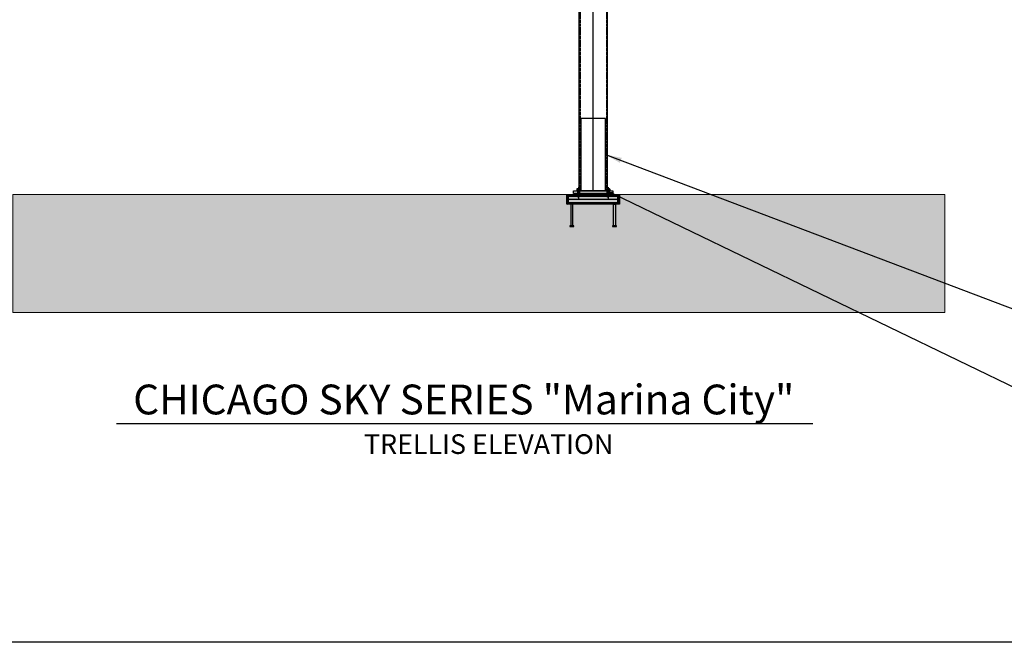
# Model space of a CAD drawing. Extents: x 907 to 15314, y -2067 to 86.
# Drawn here: x 5484 to 5784, y -1260 to -1070 of the extents above; entities that cross this region are included whole.
import ezdxf

# ---------------------------------------------------------------- set-up
doc = ezdxf.new("R2010")
doc.units = 0
doc.header["$MEASUREMENT"] = 0
for name, pattern in [('CENTER', [0.7814, 0.5, -0.0938, 0.0938, -0.0938]), ('HIDDEN', [0.375, 0.25, -0.125]), ('HIDDEN2', [0.1875, 0.125, -0.0625])]:
    doc.linetypes.add(name, pattern=pattern)
doc.layers.get('0').update_dxf_attribs({"linetype": 'CONTINUOUS'})
doc.layers.get('Defpoints').update_dxf_attribs({"linetype": 'CONTINUOUS'})
doc.layers.add('A-CMU37', color=37, linetype='CONTINUOUS', lineweight=13)
doc.layers.add('HATCH', color=49, linetype='CONTINUOUS', lineweight=13)
for name, color, linetype in [('CENTER', 134, 'CENTER'), ('FASTENERS', 90, 'CONTINUOUS'), ('STEEL', 2, 'CONTINUOUS'), ('SYMBOLS', 7, 'CONTINUOUS')]:
    doc.layers.add(name, color=color, linetype=linetype)
doc.layers.add('VIEWPORT', color=6, linetype='CONTINUOUS', plot=False)
doc.styles.add('TEXT', font='romans.shx', dxfattribs={"width": 0.8})
doc.styles.add('TITLE', font='ROMAND')
doc.dimstyles.new('REG', dxfattribs={"dimscale": 2.25, "dimtxt": 0.125, "dimasz": 0.125, "dimexe": 0.0625, "dimexo": 0.125, "dimgap": 0.0625, "dimtad": 1, "dimdec": 4, "dimzin": 7, "dimdsep": 46, "dimlunit": 4, "dimtxsty": 'TEXT', "dimcen": 0.125, "dimclrd": 233, "dimclre": 233, "dimclrt": 1, "dimadec": 1, "dimazin": 0, "dimtp": 0.008, "dimtm": 0.008, "dimtfac": 1, "dimtdec": 4, "dimtmove": 0, "dimatfit": 2, "dimfxl": 0.18, "dimtolj": 1, "dimtzin": 4, "dimarcsym": 0})

# ---------------------------------------------------------------- blocks, each defined once
blk = doc.blocks.new('*U91')
for p, q in [((-0.43, 0.38), (-0.43, 0.06)), ((0.32, 0.44), (-0.32, 0.44)), ((-0.22, 0.38), (-0.22, 0.06)), ((0.22, 0.38), (0.22, 0.06)), ((0.43, 0.38), (0.43, 0.06))]:
    blk.add_line(p, q)
at = {"flags": 128}
blk.add_lwpolyline([(0.5, 0.06), (0.5, 0), (-0.5, 0), (-0.5, 0.06)], close=True, dxfattribs=at)
for centre, radius, start, end in [((-0.32, 0.31), 0.13, 33.8427, 146.1573), ((0, 0.01), 0.435, 60.1298, 119.8702), ((0.32, 0.31), 0.13, 33.8427, 146.1573)]:
    blk.add_arc(centre, radius, start, end)
blk = doc.blocks.new('*U215')
for p, q in [((-0.25, -0.12), (0.25, -0.03)), ((-0.17, -0.09), (-0.25, -0.12)), ((-0.25, -0.12), (-0.17, -0.15)), ((-0.25, -0.22), (0.25, -0.12)), ((-0.25, -0.22), (0.25, -0.12)), ((-0.17, -0.18), (-0.25, -0.22)), ((-0.17, -0.18), (-0.25, -0.22)), ((-0.25, -0.31), (0.25, -0.21)), ((-0.25, -0.31), (0.25, -0.21)), ((-0.25, -0.22), (-0.17, -0.25)), ((-0.25, -0.22), (-0.17, -0.25)), ((-0.17, -0.28), (-0.25, -0.31)), ((-0.17, -0.28), (-0.25, -0.31)), ((-0.25, -0.31), (-0.17, -0.34)), ((-0.25, -0.31), (-0.17, -0.34)), ((-0.25, -0.4), (0.25, -0.31)), ((-0.25, -0.4), (0.25, -0.31)), ((-0.17, -0.37), (-0.25, -0.4)), ((-0.17, -0.37), (-0.25, -0.4)), ((-0.25, -0.4), (-0.17, -0.44)), ((-0.25, -0.4), (-0.17, -0.44)), ((-0.25, -0.5), (0.25, -0.4)), ((-0.25, -0.5), (0.25, -0.4)), ((-0.17, -0.46), (-0.25, -0.5)), ((-0.17, -0.46), (-0.25, -0.5)), ((-0.25, -0.5), (-0.17, -0.53)), ((-0.25, -0.5), (-0.17, -0.53)), ((-0.25, -0.59), (0.25, -0.5)), ((-0.25, -0.59), (0.25, -0.5)), ((-0.17, -0.56), (-0.25, -0.59)), ((-0.17, -0.56), (-0.25, -0.59)), ((-0.25, -0.59), (-0.17, -0.62)), ((-0.25, -0.59), (-0.17, -0.62)), ((-0.25, -0.68), (0.25, -0.59)), ((-0.25, -0.68), (0.25, -0.59)), ((-0.17, -0.65), (-0.25, -0.68)), ((-0.17, -0.65), (-0.25, -0.68)), ((-0.25, -0.68), (-0.17, -0.72)), ((-0.25, -0.68), (-0.17, -0.72)), ((-0.25, -0.78), (0.25, -0.68)), ((-0.25, -0.78), (0.25, -0.68)), ((-0.17, -0.75), (-0.25, -0.78)), ((-0.17, -0.75), (-0.25, -0.78)), ((-0.25, -0.78), (-0.17, -0.81)), ((-0.25, -0.78), (-0.17, -0.81)), ((-0.25, -0.87), (0.25, -0.78)), ((-0.25, -0.87), (0.25, -0.78)), ((-0.17, -0.84), (-0.25, -0.87)), ((-0.17, -0.84), (-0.25, -0.87)), ((-0.25, -0.87), (-0.17, -0.9)), ((-0.25, -0.87), (-0.17, -0.9)), ((-0.25, -0.97), (0.25, -0.87)), ((-0.25, -0.97), (0.25, -0.87)), ((-0.17, -0.93), (-0.25, -0.97)), ((-0.17, -0.93), (-0.25, -0.97)), ((-0.25, -1.06), (0.25, -0.96)), ((-0.25, -1.06), (0.25, -0.96)), ((-0.25, -0.97), (-0.17, -1)), ((-0.25, -0.97), (-0.17, -1)), ((-0.17, -1.03), (-0.25, -1.06)), ((-0.17, -1.03), (-0.25, -1.06)), ((-0.25, -1.06), (-0.17, -1.09)), ((-0.25, -1.06), (-0.17, -1.09)), ((-0.25, -1.15), (0.25, -1.06)), ((-0.25, -1.15), (0.25, -1.06)), ((-0.17, -1.12), (-0.25, -1.15)), ((-0.17, -1.12), (-0.25, -1.15)), ((-0.25, -1.15), (-0.17, -1.19)), ((-0.25, -1.15), (-0.17, -1.19)), ((-0.25, -1.25), (0.25, -1.15)), ((-0.25, -1.25), (0.25, -1.15)), ((-0.17, -1.21), (-0.25, -1.25)), ((-0.17, -1.21), (-0.25, -1.25)), ((-0.25, -1.25), (-0.17, -1.28)), ((-0.25, -1.25), (-0.17, -1.28)), ((-0.25, -1.34), (0.25, -1.25)), ((-0.25, -1.34), (0.25, -1.25)), ((-0.17, -1.31), (-0.25, -1.34)), ((-0.17, -1.31), (-0.25, -1.34)), ((-0.25, -1.34), (-0.17, -1.37)), ((-0.25, -1.34), (-0.17, -1.37)), ((-0.25, -1.43), (0.25, -1.34)), ((-0.17, -1.4), (-0.25, -1.43)), ((-0.25, -1.43), (-0.17, -1.47)), ((-0.17, -0.09), (0.17, 0)), ((-0.17, -0.09), (-0.17, 0)), ((-0.17, -0.15), (0.25, -0.03)), ((-0.17, -0.18), (0.17, -0.09)), ((-0.17, -0.18), (0.17, -0.09)), ((-0.17, -0.25), (0.25, -0.12)), ((-0.17, -0.25), (0.25, -0.12)), ((-0.17, -0.15), (-0.17, -0.18)), ((-0.17, -0.28), (0.17, -0.19)), ((-0.17, -0.28), (0.17, -0.19)), ((-0.17, -0.34), (0.25, -0.21)), ((-0.17, -0.34), (0.25, -0.21)), ((-0.17, -0.25), (-0.17, -0.28)), ((-0.17, -0.37), (0.17, -0.28)), ((-0.17, -0.37), (0.17, -0.28)), ((-0.17, -0.44), (0.25, -0.31)), ((-0.17, -0.44), (0.25, -0.31)), ((-0.17, -0.34), (-0.17, -0.37)), ((-0.17, -0.46), (0.17, -0.38)), ((-0.17, -0.46), (0.17, -0.38)), ((-0.17, -0.53), (0.25, -0.4)), ((-0.17, -0.53), (0.25, -0.4)), ((-0.17, -0.44), (-0.17, -0.46)), ((-0.17, -0.56), (0.17, -0.47)), ((-0.17, -0.56), (0.17, -0.47)), ((-0.17, -0.62), (0.25, -0.5)), ((-0.17, -0.62), (0.25, -0.5)), ((-0.17, -0.53), (-0.17, -0.56)), ((-0.17, -0.65), (0.17, -0.56)), ((-0.17, -0.65), (0.17, -0.56)), ((-0.17, -0.72), (0.25, -0.59)), ((-0.17, -0.72), (0.25, -0.59)), ((-0.17, -0.62), (-0.17, -0.65)), ((-0.17, -0.75), (0.17, -0.66)), ((-0.17, -0.75), (0.17, -0.66)), ((-0.17, -0.81), (0.25, -0.68)), ((-0.17, -0.81), (0.25, -0.68)), ((-0.17, -0.72), (-0.17, -0.75)), ((-0.17, -0.84), (0.17, -0.75)), ((-0.17, -0.84), (0.17, -0.75)), ((-0.17, -0.9), (0.25, -0.78)), ((-0.17, -0.9), (0.25, -0.78)), ((-0.17, -0.81), (-0.17, -0.84)), ((-0.17, -0.93), (0.17, -0.84)), ((-0.17, -0.93), (0.17, -0.84)), ((-0.17, -1), (0.25, -0.87)), ((-0.17, -1), (0.25, -0.87)), ((-0.17, -0.9), (-0.17, -0.93)), ((-0.17, -1.03), (0.17, -0.94)), ((-0.17, -1.03), (0.17, -0.94)), ((-0.17, -1.09), (0.25, -0.96)), ((-0.17, -1.09), (0.25, -0.96)), ((-0.17, -1), (-0.17, -1.03)), ((-0.17, -1.12), (0.17, -1.03)), ((-0.17, -1.12), (0.17, -1.03)), ((-0.17, -1.19), (0.25, -1.06)), ((-0.17, -1.19), (0.25, -1.06)), ((-0.17, -1.09), (-0.17, -1.12)), ((-0.17, -1.21), (0.17, -1.12)), ((-0.17, -1.21), (0.17, -1.12)), ((-0.17, -1.28), (0.25, -1.15)), ((-0.17, -1.28), (0.25, -1.15)), ((-0.17, -1.19), (-0.17, -1.21)), ((-0.17, -1.31), (0.17, -1.22)), ((-0.17, -1.31), (0.17, -1.22)), ((-0.17, -1.37), (0.25, -1.25)), ((-0.17, -1.37), (0.25, -1.25)), ((-0.17, -1.28), (-0.17, -1.31)), ((-0.17, -1.4), (0.17, -1.31)), ((-0.17, -1.47), (0.25, -1.34)), ((-0.17, -1.37), (-0.17, -1.4)), ((-0.17, -1.5), (-0.17, -1.4)), ((0.17, -1.5), (-0.17, -1.5)), ((0.17, 0), (0.25, -0.03)), ((0.17, -0.09), (0.17, -0.05)), ((0.17, -0.09), (0.25, -0.12)), ((0.17, -0.09), (0.25, -0.12)), ((0.17, -0.19), (0.17, -0.14)), ((0.17, -0.19), (0.25, -0.21)), ((0.17, -0.19), (0.25, -0.21)), ((0.17, -0.28), (0.17, -0.24)), ((0.17, -0.28), (0.25, -0.31)), ((0.17, -0.28), (0.25, -0.31)), ((0.17, -0.38), (0.17, -0.33)), ((0.17, -0.38), (0.25, -0.4)), ((0.17, -0.38), (0.25, -0.4)), ((0.17, -0.47), (0.17, -0.43)), ((0.17, -0.47), (0.25, -0.5)), ((0.17, -0.47), (0.25, -0.5)), ((0.17, -0.56), (0.17, -0.52)), ((0.17, -0.56), (0.25, -0.59)), ((0.17, -0.56), (0.25, -0.59)), ((0.17, -0.66), (0.17, -0.61)), ((0.17, -0.66), (0.25, -0.68)), ((0.17, -0.66), (0.25, -0.68)), ((0.17, -0.75), (0.17, -0.71)), ((0.17, -0.75), (0.25, -0.78)), ((0.17, -0.75), (0.25, -0.78)), ((0.17, -0.84), (0.17, -0.8)), ((0.17, -0.84), (0.25, -0.87)), ((0.17, -0.84), (0.25, -0.87)), ((0.17, -0.94), (0.17, -0.89)), ((0.17, -0.94), (0.25, -0.96)), ((0.17, -0.94), (0.25, -0.96)), ((0.17, -1.03), (0.17, -0.99)), ((0.17, -1.03), (0.25, -1.06)), ((0.17, -1.03), (0.25, -1.06)), ((0.17, -1.12), (0.17, -1.08)), ((0.17, -1.12), (0.25, -1.15)), ((0.17, -1.12), (0.25, -1.15)), ((0.17, -1.22), (0.17, -1.18)), ((0.17, -1.22), (0.25, -1.25)), ((0.17, -1.22), (0.25, -1.25)), ((0.17, -1.31), (0.17, -1.27)), ((0.17, -1.3), (0.17, -1.5)), ((0.17, -1.31), (0.25, -1.34))]:
    blk.add_line(p, q)
at = {"layer": 'CENTER'}
blk.add_line((0, 0.82), (0, -1.88), dxfattribs=at)
at = {"layer": 'Defpoints'}
blk.add_point((0, 0.82), dxfattribs=at)
blk.add_blockref('*U91', (0, 0))
blk = doc.blocks.new('*U206')
for p, q in [((-0.25, -0.12), (0.25, -0.03)), ((-0.17, -0.09), (-0.25, -0.12)), ((-0.25, -0.12), (-0.17, -0.15)), ((-0.25, -0.22), (0.25, -0.12)), ((-0.25, -0.22), (0.25, -0.12)), ((-0.17, -0.18), (-0.25, -0.22)), ((-0.17, -0.18), (-0.25, -0.22)), ((-0.25, -0.31), (0.25, -0.21)), ((-0.25, -0.31), (0.25, -0.21)), ((-0.25, -0.22), (-0.17, -0.25)), ((-0.25, -0.22), (-0.17, -0.25)), ((-0.17, -0.28), (-0.25, -0.31)), ((-0.17, -0.28), (-0.25, -0.31)), ((-0.25, -0.31), (-0.17, -0.34)), ((-0.25, -0.31), (-0.17, -0.34)), ((-0.25, -0.4), (0.25, -0.31)), ((-0.25, -0.4), (0.25, -0.31)), ((-0.17, -0.37), (-0.25, -0.4)), ((-0.17, -0.37), (-0.25, -0.4)), ((-0.25, -0.4), (-0.17, -0.44)), ((-0.25, -0.4), (-0.17, -0.44)), ((-0.25, -0.5), (0.25, -0.4)), ((-0.25, -0.5), (0.25, -0.4)), ((-0.17, -0.46), (-0.25, -0.5)), ((-0.17, -0.46), (-0.25, -0.5)), ((-0.25, -0.5), (-0.17, -0.53)), ((-0.25, -0.5), (-0.17, -0.53)), ((-0.25, -0.59), (0.25, -0.5)), ((-0.25, -0.59), (0.25, -0.5)), ((-0.17, -0.56), (-0.25, -0.59)), ((-0.17, -0.56), (-0.25, -0.59)), ((-0.25, -0.59), (-0.17, -0.62)), ((-0.25, -0.59), (-0.17, -0.62)), ((-0.25, -0.68), (0.25, -0.59)), ((-0.25, -0.68), (0.25, -0.59)), ((-0.17, -0.65), (-0.25, -0.68)), ((-0.17, -0.65), (-0.25, -0.68)), ((-0.25, -0.68), (-0.17, -0.72)), ((-0.25, -0.68), (-0.17, -0.72)), ((-0.25, -0.78), (0.25, -0.68)), ((-0.25, -0.78), (0.25, -0.68)), ((-0.17, -0.75), (-0.25, -0.78)), ((-0.17, -0.75), (-0.25, -0.78)), ((-0.25, -0.78), (-0.17, -0.81)), ((-0.25, -0.78), (-0.17, -0.81)), ((-0.25, -0.87), (0.25, -0.78)), ((-0.25, -0.87), (0.25, -0.78)), ((-0.17, -0.84), (-0.25, -0.87)), ((-0.17, -0.84), (-0.25, -0.87)), ((-0.25, -0.87), (-0.17, -0.9)), ((-0.25, -0.87), (-0.17, -0.9)), ((-0.25, -0.97), (0.25, -0.87)), ((-0.25, -0.97), (0.25, -0.87)), ((-0.17, -0.93), (-0.25, -0.97)), ((-0.17, -0.93), (-0.25, -0.97)), ((-0.25, -1.06), (0.25, -0.96)), ((-0.25, -1.06), (0.25, -0.96)), ((-0.25, -0.97), (-0.17, -1)), ((-0.25, -0.97), (-0.17, -1)), ((-0.17, -1.03), (-0.25, -1.06)), ((-0.17, -1.03), (-0.25, -1.06)), ((-0.25, -1.06), (-0.17, -1.09)), ((-0.25, -1.06), (-0.17, -1.09)), ((-0.25, -1.15), (0.25, -1.06)), ((-0.25, -1.15), (0.25, -1.06)), ((-0.17, -1.12), (-0.25, -1.15)), ((-0.17, -1.12), (-0.25, -1.15)), ((-0.25, -1.15), (-0.17, -1.19)), ((-0.25, -1.15), (-0.17, -1.19)), ((-0.25, -1.25), (0.25, -1.15)), ((-0.25, -1.25), (0.25, -1.15)), ((-0.17, -1.21), (-0.25, -1.25)), ((-0.17, -1.21), (-0.25, -1.25)), ((-0.25, -1.25), (-0.17, -1.28)), ((-0.25, -1.25), (-0.17, -1.28)), ((-0.25, -1.34), (0.25, -1.25)), ((-0.25, -1.34), (0.25, -1.25)), ((-0.17, -1.31), (-0.25, -1.34)), ((-0.17, -1.31), (-0.25, -1.34)), ((-0.25, -1.34), (-0.17, -1.37)), ((-0.25, -1.34), (-0.17, -1.37)), ((-0.25, -1.43), (0.25, -1.34)), ((-0.17, -1.4), (-0.25, -1.43)), ((-0.25, -1.43), (-0.17, -1.47)), ((-0.17, -0.09), (0.17, 0)), ((-0.17, -0.09), (-0.17, 0)), ((-0.17, -0.15), (0.25, -0.03)), ((-0.17, -0.18), (0.17, -0.09)), ((-0.17, -0.18), (0.17, -0.09)), ((-0.17, -0.25), (0.25, -0.12)), ((-0.17, -0.25), (0.25, -0.12)), ((-0.17, -0.15), (-0.17, -0.18)), ((-0.17, -0.28), (0.17, -0.19)), ((-0.17, -0.28), (0.17, -0.19)), ((-0.17, -0.34), (0.25, -0.21)), ((-0.17, -0.34), (0.25, -0.21)), ((-0.17, -0.25), (-0.17, -0.28)), ((-0.17, -0.37), (0.17, -0.28)), ((-0.17, -0.37), (0.17, -0.28)), ((-0.17, -0.44), (0.25, -0.31)), ((-0.17, -0.44), (0.25, -0.31)), ((-0.17, -0.34), (-0.17, -0.37)), ((-0.17, -0.46), (0.17, -0.38)), ((-0.17, -0.46), (0.17, -0.38)), ((-0.17, -0.53), (0.25, -0.4)), ((-0.17, -0.53), (0.25, -0.4)), ((-0.17, -0.44), (-0.17, -0.46)), ((-0.17, -0.56), (0.17, -0.47)), ((-0.17, -0.56), (0.17, -0.47)), ((-0.17, -0.62), (0.25, -0.5)), ((-0.17, -0.62), (0.25, -0.5)), ((-0.17, -0.53), (-0.17, -0.56)), ((-0.17, -0.65), (0.17, -0.56)), ((-0.17, -0.65), (0.17, -0.56)), ((-0.17, -0.72), (0.25, -0.59)), ((-0.17, -0.72), (0.25, -0.59)), ((-0.17, -0.62), (-0.17, -0.65)), ((-0.17, -0.75), (0.17, -0.66)), ((-0.17, -0.75), (0.17, -0.66)), ((-0.17, -0.81), (0.25, -0.68)), ((-0.17, -0.81), (0.25, -0.68)), ((-0.17, -0.72), (-0.17, -0.75)), ((-0.17, -0.84), (0.17, -0.75)), ((-0.17, -0.84), (0.17, -0.75)), ((-0.17, -0.9), (0.25, -0.78)), ((-0.17, -0.9), (0.25, -0.78)), ((-0.17, -0.81), (-0.17, -0.84)), ((-0.17, -0.93), (0.17, -0.84)), ((-0.17, -0.93), (0.17, -0.84)), ((-0.17, -1), (0.25, -0.87)), ((-0.17, -1), (0.25, -0.87)), ((-0.17, -0.9), (-0.17, -0.93)), ((-0.17, -1.03), (0.17, -0.94)), ((-0.17, -1.03), (0.17, -0.94)), ((-0.17, -1.09), (0.25, -0.96)), ((-0.17, -1.09), (0.25, -0.96)), ((-0.17, -1), (-0.17, -1.03)), ((-0.17, -1.12), (0.17, -1.03)), ((-0.17, -1.12), (0.17, -1.03)), ((-0.17, -1.19), (0.25, -1.06)), ((-0.17, -1.19), (0.25, -1.06)), ((-0.17, -1.09), (-0.17, -1.12)), ((-0.17, -1.21), (0.17, -1.12)), ((-0.17, -1.21), (0.17, -1.12)), ((-0.17, -1.28), (0.25, -1.15)), ((-0.17, -1.28), (0.25, -1.15)), ((-0.17, -1.19), (-0.17, -1.21)), ((-0.17, -1.31), (0.17, -1.22)), ((-0.17, -1.31), (0.17, -1.22)), ((-0.17, -1.37), (0.25, -1.25)), ((-0.17, -1.37), (0.25, -1.25)), ((-0.17, -1.28), (-0.17, -1.31)), ((-0.17, -1.4), (0.17, -1.31)), ((-0.17, -1.47), (0.25, -1.34)), ((-0.17, -1.37), (-0.17, -1.4)), ((-0.17, -1.5), (-0.17, -1.4)), ((0.17, -1.5), (-0.17, -1.5)), ((0.17, 0), (0.25, -0.03)), ((0.17, -0.09), (0.17, -0.05)), ((0.17, -0.09), (0.25, -0.12)), ((0.17, -0.09), (0.25, -0.12)), ((0.17, -0.19), (0.17, -0.14)), ((0.17, -0.19), (0.25, -0.21)), ((0.17, -0.19), (0.25, -0.21)), ((0.17, -0.28), (0.17, -0.24)), ((0.17, -0.28), (0.25, -0.31)), ((0.17, -0.28), (0.25, -0.31)), ((0.17, -0.38), (0.17, -0.33)), ((0.17, -0.38), (0.25, -0.4)), ((0.17, -0.38), (0.25, -0.4)), ((0.17, -0.47), (0.17, -0.43)), ((0.17, -0.47), (0.25, -0.5)), ((0.17, -0.47), (0.25, -0.5)), ((0.17, -0.56), (0.17, -0.52)), ((0.17, -0.56), (0.25, -0.59)), ((0.17, -0.56), (0.25, -0.59)), ((0.17, -0.66), (0.17, -0.61)), ((0.17, -0.66), (0.25, -0.68)), ((0.17, -0.66), (0.25, -0.68)), ((0.17, -0.75), (0.17, -0.71)), ((0.17, -0.75), (0.25, -0.78)), ((0.17, -0.75), (0.25, -0.78)), ((0.17, -0.84), (0.17, -0.8)), ((0.17, -0.84), (0.25, -0.87)), ((0.17, -0.84), (0.25, -0.87)), ((0.17, -0.94), (0.17, -0.89)), ((0.17, -0.94), (0.25, -0.96)), ((0.17, -0.94), (0.25, -0.96)), ((0.17, -1.03), (0.17, -0.99)), ((0.17, -1.03), (0.25, -1.06)), ((0.17, -1.03), (0.25, -1.06)), ((0.17, -1.12), (0.17, -1.08)), ((0.17, -1.12), (0.25, -1.15)), ((0.17, -1.12), (0.25, -1.15)), ((0.17, -1.22), (0.17, -1.18)), ((0.17, -1.22), (0.25, -1.25)), ((0.17, -1.22), (0.25, -1.25)), ((0.17, -1.31), (0.17, -1.27)), ((0.17, -1.3), (0.17, -1.5)), ((0.17, -1.31), (0.25, -1.34))]:
    blk.add_line(p, q)
at = {"layer": 'CENTER'}
blk.add_line((0, 0.82), (0, -1.88), dxfattribs=at)
at = {"layer": 'Defpoints'}
blk.add_point((0, 0.82), dxfattribs=at)
blk.add_blockref('*U91', (0, 0))
blk = doc.blocks.new('*D290')
at = {"color": 233, "lineweight": -2, "transparency": 16777216}
for p, q in [((5542.64, -913.64), (5421.2, -913.64)), ((5423.7, -1118.64), (5423.7, -918.64)), ((5477.25, -1123.64), (5421.2, -1123.64))]:
    blk.add_line(p, q, dxfattribs=at)
at = {"color": 233, "transparency": 16777216}
for points in [[(5422.86, -918.64), (5424.53, -918.64), (5423.7, -913.64)], [(5422.86, -1118.64), (5424.53, -1118.64), (5423.7, -1123.64)]]:
    blk.add_solid(points, dxfattribs=at)
at = {"layer": 'Defpoints', "color": 0, "transparency": 16777216}
for p in [(5423.7, -913.64), (5547.64, -913.64), (5482.25, -1123.64)]:
    blk.add_point(p, dxfattribs=at)
at = {"color": 1, "transparency": 16777216, "insert": (5418.7, -1018.64), "char_height": 5, "attachment_point": 5, "rotation": 90, "style": 'TEXT', "bg_fill": 3, "box_fill_scale": 1.25, "bg_fill_color": 256, "bg_fill_true_color": 13158600, "bg_fill_transparency": 0}
blk.add_mtext('\\A1;TRELLIS HEIGHT', dxfattribs=at)

msp = doc.modelspace()

# ---------------------------------------------------------------- hatches: boundary and pattern name
at = {"layer": 'HATCH'}
h = msp.add_hatch(dxfattribs=at)
h.set_pattern_fill('AR-CONC', color=256, scale=0.5)
h.set_pattern_definition([(50, (990.0972, -58.904), (3.586301, -0.3137607), [0.375, -4.125]), (355, (990.0972, -58.904), (-0.6937567, 3.7609607), [0.3, -3.3]), (100.451444, (990.396, -58.93), (2.8925442, 3.4472), [0.318701, -3.5057106]), (46.1842, (990.0972, -57.904), (5.3362067, -0.8275964), [0.5625, -6.1875]), (96.63564, (990.542, -57.973), (4.67331, 4.870593), [0.478052, -5.258569]), (351.18416, (990.097, -57.904), (4.67331, 4.870593), [0.45, -4.95]), (21, (990.5972, -58.154), (2.9845353, -2.0130945), [0.375, -4.125]), (326, (990.5972, -58.154), (1.2165767, 3.6257502), [0.3, -3.3]), (71.451445, (990.846, -58.3218), (4.201112, 1.6126558), [0.318701, -3.5057106]), (37.5, (990.0972, -58.904), (0.06079928, 1.66446927), [0, -3.26, 0, -3.35, 0, -3.3125]), (7.5, (990.0972, -58.904), (1.3153477, 1.97205856), [0, -1.91, 0, -3.185, 0, -1.2625]), (327.5, (988.9822, -58.904), (2.66911218, -0.11277436), [0, -1.25, 0, -3.9, 0, -5.175]), (317.5, (988.4822, -58.904), (2.9159308, 0.5005249), [0, -1.625, 0, -2.59, 0, -3.675])])
h.paths.add_polyline_path([(5482.24566, -1159.63659), (5766.29711, -1159.63659), (5766.29711, -1123.63659), (5482.24566, -1123.63659)])
at = {"layer": 'STEEL'}
h = msp.add_hatch(dxfattribs=at)
h.set_pattern_fill('ANSI32', color=256, angle=90)
h.set_pattern_definition([(135, (4361.01838, -1392.5799), (-0.26516504, -0.26516504), []), (135, (4361.01838, -1392.40312), (-0.26516504, -0.26516504), [])])
h.paths.add_polyline_path([(5667.14164, -1124.13659), (5667.14164, -1123.63659), (5651.14164, -1123.63659), (5651.14164, -1124.13659)])
h = msp.add_hatch(dxfattribs=at)
h.set_pattern_fill('ANSI32', color=256)
h.set_pattern_definition([(45, (6425.0779, -1057.1453), (-0.26516504, 0.26516504), []), (45, (6425.25467, -1057.1453), (-0.26516504, 0.26516504), [])])
h.paths.add_polyline_path([(5651.39164, -1126.13659), (5651.64164, -1126.13659), (5651.64164, -1124.13659), (5651.39164, -1124.13659)])
h = msp.add_hatch(dxfattribs=at)
h.set_pattern_fill('ANSI32', color=256)
h.set_pattern_definition([(45, (6440.3279, -1057.1453), (-0.26516504, 0.26516504), []), (45, (6440.50467, -1057.1453), (-0.26516504, 0.26516504), [])])
h.paths.add_polyline_path([(5666.64164, -1126.13659), (5666.89164, -1126.13659), (5666.89164, -1124.13659), (5666.64164, -1124.13659)])
h = msp.add_hatch(dxfattribs=at)
h.set_pattern_fill('ANSI32', color=256, angle=90)
h.set_pattern_definition([(135, (4361.01838, -1395.0799), (-0.26516504, -0.26516504), []), (135, (4361.01838, -1394.90312), (-0.26516504, -0.26516504), [])])
h.paths.add_polyline_path([(5667.14164, -1126.63659), (5667.14164, -1126.13659), (5651.14164, -1126.13659), (5651.14164, -1126.63659)])

# ---------------------------------------------------------------- linework, layer by layer
at = {"color": 6, "linetype": 'HIDDEN'}
for p, q in [((5655.14164, -944.43347), (5655.14164, -1122.51159)), ((5663.14164, -944.43347), (5663.14164, -1122.51159))]:
    msp.add_line(p, q, dxfattribs=at)
at = {"color": 4, "linetype": 'HIDDEN2'}
for p, q in [((5654.29789, -1122.51159), (5654.29789, -1123.38659)), ((5654.98539, -1122.51159), (5654.98539, -1123.38659)), ((5663.29789, -1122.51159), (5663.29789, -1123.38659)), ((5663.98539, -1122.51159), (5663.98539, -1123.38659))]:
    msp.add_line(p, q, dxfattribs=at)
at = {"color": 6}
msp.add_lwpolyline([(5654.89164, -944.43347), (5663.39164, -944.43347), (5663.39164, -1122.51159), (5654.89164, -1122.51159)], close=True, dxfattribs=at)
at = {"linetype": 'HIDDEN'}
msp.add_lwpolyline([(5665.14164, -1123.13659), (5663.14164, -1123.13659), (5663.14164, -1123.63659), (5665.14164, -1123.63659)], dxfattribs=at)
at = {"layer": 'A-CMU37'}
msp.add_lwpolyline([(5482.24566, -1159.63659), (5766.29711, -1159.63659), (5766.29711, -1123.63659), (5482.24566, -1123.63659)], close=True, dxfattribs=at)
at = {"layer": 'CENTER'}
for p, q in [((5659.14164, -1122.51159), (5659.14164, -931.19909)), ((5651.14164, -1125.13659), (5667.14164, -1125.13659))]:
    msp.add_line(p, q, dxfattribs=at)
at = {"layer": 'STEEL'}
for p, q in [((5651.14164, -1124.13659), (5667.14164, -1124.13659)), ((5651.14164, -1126.13659), (5667.14164, -1126.13659))]:
    msp.add_line(p, q, dxfattribs=at)
for points in [[(5655.39164, -1122.51159), (5662.89164, -1122.51159), (5662.89164, -1100.51159), (5655.39164, -1100.51159)], [(5651.14164, -1123.63659), (5667.14164, -1123.63659), (5667.14164, -1126.63659), (5651.14164, -1126.63659)], [(5651.39164, -1126.13659), (5651.64164, -1126.13659), (5651.64164, -1124.13659), (5651.39164, -1124.13659)], [(5653.14164, -1122.51159), (5665.14164, -1122.51159), (5665.14164, -1123.38659), (5653.14164, -1123.38659)], [(5666.89164, -1126.13659), (5666.64164, -1126.13659), (5666.64164, -1124.13659), (5666.89164, -1124.13659)], [(5652.95414, -1126.63659), (5652.32914, -1126.63659), (5652.32914, -1133.19909), (5652.95414, -1133.19909)], [(5665.32914, -1126.63659), (5665.95414, -1126.63659), (5665.95414, -1133.19909), (5665.32914, -1133.19909)], [(5652.01664, -1133.44909), (5653.26664, -1133.44909), (5653.26664, -1133.19909), (5652.01664, -1133.19909)], [(5665.01664, -1133.44909), (5666.26664, -1133.44909), (5666.26664, -1133.19909), (5665.01664, -1133.19909)]]:
    msp.add_lwpolyline(points, close=True, dxfattribs=at)
at = {"layer": 'SYMBOLS', "color": 2}
msp.add_line((5726.08306, -1193.50342), (5513.87788, -1193.50342), dxfattribs=at)
at = {"layer": 'VIEWPORT'}
msp.add_lwpolyline([(4514.21139, -210.99387), (6010.46139, -210.99387), (6010.46139, -1260.05637), (4514.21139, -1260.05637)], close=True, dxfattribs=at)

# ---------------------------------------------------------------- block references
at = {"layer": 'FASTENERS', "xscale": 1.250000000000284, "yscale": 1.250000000000284, "zscale": 1.250000000000284}
for name, p in [('*U215', (5654.64164, -1122.51159)), ('*U206', (5663.64164, -1122.51159))]:
    msp.add_blockref(name, p, dxfattribs=at)

# ---------------------------------------------------------------- texts
at = {"insert": (5518.95966, -1181.57351), "char_height": 9.0743693, "width": 216.6177141, "attachment_point": 1, "style": 'TITLE'}
msp.add_mtext('{\\fArial|b0|i0|c0|p34;\\C4;CHICAGO SKY SERIES "Marina City"\\P\\pxqc;\\fArial|b0|i1|c0|p34;\\H0.6612x;\\C7;TRELLIS ELEVATION}', dxfattribs=at)

# ---------------------------------------------------------------- leaders
for points in [[(5662.89164, -1111.51159), (5839.96028, -1178.55901), (5846.4338, -1178.55901)], [(5665.14164, -1123.38659), (5839.96028, -1207.79191), (5846.4338, -1207.79191)]]:
    msp.add_leader(points, dimstyle='REG', override={"dimscale": 40, "dimtfill": 1})

# ---------------------------------------------------------------- next in the draw order: dimensions: what is measured, and where the dimension line sits
dim = msp.add_linear_dim(base=(5423.69772, -913.63659), p1=(5482.24566, -1123.63659), p2=(5547.64164, -913.63659), angle=90, text='TRELLIS HEIGHT', dimstyle='REG', override={"dimscale": 40, "dimtfill": 1})
dim.commit()
dim.dimension.update_dxf_attribs({"geometry": '*D290', "text_midpoint": (5418.69772, -1018.63659)})

doc.saveas('drawing.dxf')
